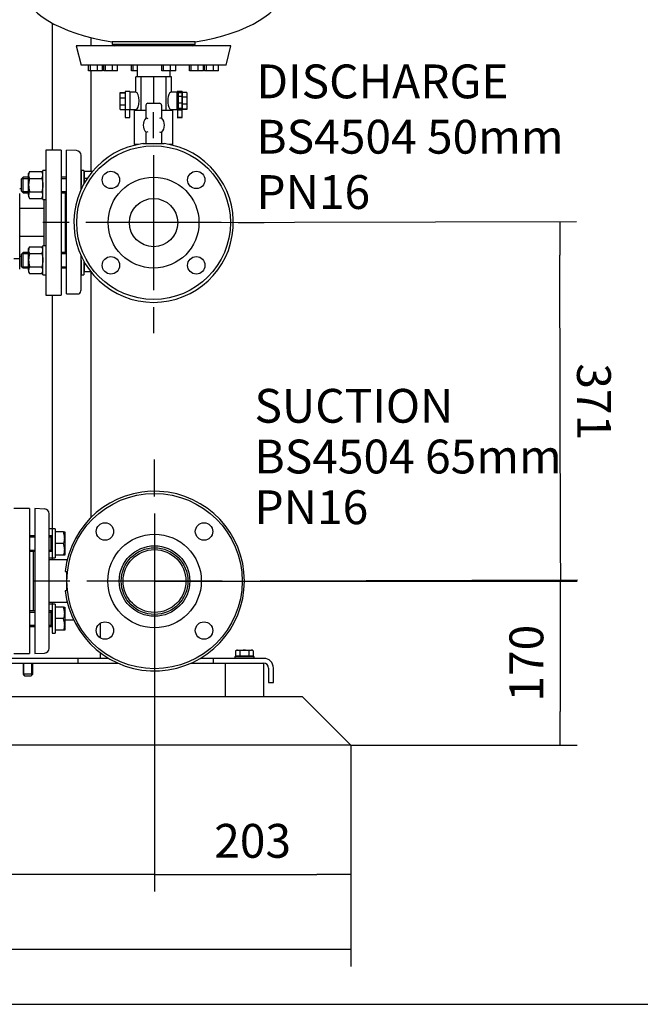
# Model space of a CAD drawing. Units: millimetres. Extents: x 100 to 4113, y 100 to 2870.
# Drawn here: x 880 to 1522, y 100 to 1119 of the extents above; entities that cross this region are included whole.
import ezdxf
from ezdxf.enums import TextEntityAlignment as Align
from ezdxf.lldxf.tags import DXFTag

# ---------------------------------------------------------------- set-up
doc = ezdxf.new("R2010")
doc.units = ezdxf.units.MM
for name, color, linetype in [('11003', 7, 'Continuous'), ('11004', 7, 'Continuous'), ('12019_PANEL_STAN', 7, 'Continuous'), ('22001_40X35_AV_M', 7, 'Continuous'), ('44_OD_X_69.5MM', 7, 'Continuous'), ('62009_DN40_PRESS', 7, 'Continuous'), ('62011_DN65_PRESS', 7, 'Continuous'), ('71000_DN25_DRAIN', 7, 'Continuous'), ('Default', 7, 'Continuous'), ('DN40_PRESSED_WEL', 7, 'Continuous'), ('DN50_PRESSED_WEL', 7, 'Continuous'), ('M10_PLAIN_WASHER', 7, 'Continuous'), ('M10_X_30_LG_HEX_', 7, 'Continuous'), ('M10_X_60_LG_HEX_', 7, 'Continuous'), ('M16_FULL_HEX_NUT', 7, 'Continuous'), ('M16_PLAIN_WASHER', 7, 'Continuous'), ('M16_X_65_LG_HEX_', 7, 'Continuous'), ('ROLLY_DN40', 7, 'Continuous'), ('ZILMET_24_LH_(NO', 7, 'Continuous')]:
    doc.layers.add(name, color=color, linetype=linetype)
doc.styles.add('SEACAD_seiso_ttf', font='AGENCYR.TTF')
tags = doc.linetypes.add('CENTER2', pattern=[28.575, 19.05, -3.175, 3.175, -3.175]).pattern_tags.tags
tags[10:11] = [DXFTag(74, 4), DXFTag(75, 0), DXFTag(340, '0'), DXFTag(46, 0.0), DXFTag(50, 0.0), DXFTag(44, 0.0), DXFTag(45, 0.0)]
tags[8:9] = [DXFTag(74, 4), DXFTag(75, 0), DXFTag(340, '0'), DXFTag(46, 0.0), DXFTag(50, 0.0), DXFTag(44, 0.0), DXFTag(45, 0.0)]
tags[6:7] = [DXFTag(74, 4), DXFTag(75, 0), DXFTag(340, '0'), DXFTag(46, 0.0), DXFTag(50, 0.0), DXFTag(44, 0.0), DXFTag(45, 0.0)]
tags[4:5] = [DXFTag(74, 4), DXFTag(75, 0), DXFTag(340, '0'), DXFTag(46, 0.0), DXFTag(50, 0.0), DXFTag(44, 0.0), DXFTag(45, 0.0)]
doc.dimstyles.new('ISO', dxfattribs={"dimtxt": 35, "dimasz": 35, "dimexe": 17.5, "dimexo": 0, "dimgap": 17.5, "dimtad": 1, "dimtxsty": 'SEACAD_seiso_ttf', "dimblk1": '_SE_FILLED', "dimblk2": '_SE_FILLED', "dimsah": 1, "dimcen": 17.5, "dimadec": 0, "dimazin": 0, "dimtfac": 1, "dimtmove": 0, "dimatfit": 3, "dimfxl": 1, "dimtolj": 1, "dimarcsym": 0})

# ---------------------------------------------------------------- blocks, each defined once
blk = doc.blocks.new('SEANNOT_GROUP4')
at = {"layer": 'Default', "color": 7, "linetype": 'CENTER2'}
for p, q in [((1018.2, 996.6), (1018.2, 1023.6)), ((1018.2, 979.1), (1018.2, 839.1)), ((930.7, 909.1), (903.7, 909.1)), ((1088.2, 909.1), (948.2, 909.1)), ((1105.7, 909.1), (1132.7, 909.1)), ((1018.2, 821.6), (1018.2, 794.6))]:
    blk.add_line(p, q, dxfattribs=at)
blk = doc.blocks.new('SEANNOT_GROUP5')
at = {"layer": 'Default', "color": 7, "linetype": 'CENTER2'}
for p, q in [((1019.2, 625.6), (1019.2, 663.8)), ((1019.2, 608.1), (1019.2, 468.1)), ((931.7, 538.1), (893.5, 538.1)), ((1089.2, 538.1), (949.2, 538.1)), ((1106.7, 538.1), (1144.9, 538.1)), ((1019.2, 450.6), (1019.2, 412.4))]:
    blk.add_line(p, q, dxfattribs=at)
blk = doc.blocks.new('SEANNOT_GROUP6')
at = {"layer": 'Default', "color": 7, "linetype": 'Continuous', "style": 'SEACAD_seiso_ttf'}
for s, p in [('SUCTION', (1122.6, 737)), ('BS4504 65mm', (1122.6, 684.5)), ('PN16', (1122.6, 632))]:
    blk.add_text(s, height=35, dxfattribs=at).set_placement(p, align=Align.TOP_LEFT)
blk = doc.blocks.new('SE')
at = {"layer": '11003', "color": 7, "linetype": 'Continuous'}
for p, q in [((940.2, 458.1), (502.2, 458.1)), ((502.2, 453.1), (940.2, 453.1)), ((971.7, 458.1), (940.2, 458.1)), ((940.2, 453.1), (940.2, 458.1)), ((940.2, 453.1), (981.4, 453.1)), ((1056.9, 453.1), (1080.2, 453.1)), ((1080.2, 458.1), (1066.6, 458.1)), ((1132.2, 458.1), (1080.2, 458.1)), ((1080.2, 453.1), (1080.2, 458.1)), ((1080.2, 453.1), (1132.2, 453.1)), ((1137.2, 448.1), (1137.2, 433.1)), ((1142.2, 433.1), (1142.2, 448.1)), ((1137.2, 433.1), (1142.2, 433.1))]:
    blk.add_line(p, q, dxfattribs=at)
for radius in [10, 5]:
    blk.add_arc((1132.2, 448.1), radius, 0, 90, dxfattribs=at)
at = {"layer": '11004', "color": 7, "linetype": 'Continuous'}
for p, q in [((1098.9, 418.1), (830.4, 418.1)), ((1172.2, 418.1), (1125.4, 418.1)), ((1182.2, 408.1), (1172.2, 418.1)), ((1212.2, 378.1), (1182.2, 408.1)), ((1222.2, 368.1), (1212.2, 378.1)), ((1222.2, 368.1), (442.2, 368.1))]:
    blk.add_line(p, q, dxfattribs=at)
at = {"layer": '12019_PANEL_STAN', "color": 7, "linetype": 'Continuous'}
for p, q in [((913.2, 1115.7), (913.2, 984.1)), ((953.2, 1100.8), (953.2, 1092.1)), ((953.2, 1066.1), (953.2, 961.9)), ((953.2, 858.2), (953.2, 603.6)), ((913.2, 834.1), (913.2, 592)), ((913.2, 562), (913.2, 560.1)), ((913.2, 516.1), (913.2, 514.2)), ((926.2, 498.1), (935.2, 498.1)), ((963.2, 479.2), (963.2, 494.5)), ((963.2, 461.6), (963.2, 463.9)), ((963.2, 458.1), (963.2, 461.6))]:
    blk.add_line(p, q, dxfattribs=at)
at = {"layer": '22001_40X35_AV_M', "color": 7, "linetype": 'Continuous'}
for p, q in [((1092.2, 453.1), (1092.2, 418.1)), ((1132.2, 418.1), (1132.2, 453.1)), ((1132.2, 418.1), (1092.2, 418.1))]:
    blk.add_line(p, q, dxfattribs=at)
at = {"layer": '44_OD_X_69.5MM', "color": 7, "linetype": 'Continuous'}
for p, q in [((928.8, 560.1), (910.2, 560.1)), ((910.2, 516.1), (928.8, 516.1))]:
    blk.add_line(p, q, dxfattribs=at)
at = {"layer": '62009_DN40_PRESS', "color": 7, "linetype": 'Continuous'}
for p, q in [((928.2, 835.4), (928.2, 984.1)), ((938.4, 983.6), (928.2, 984.1)), ((943.2, 943.5), (943.2, 978.7)), ((943.2, 839.6), (943.2, 874.7)), ((928.2, 835.4), (938.4, 835.4)), ((938.4, 835.4), (940.8, 835.4))]:
    blk.add_line(p, q, dxfattribs=at)
for centre, start, end in [((938.2, 978.7), 0, 87.3679), ((938.2, 839.6), 302.5169, 0)]:
    blk.add_arc(centre, 5, start, end, dxfattribs=at)
at = {"layer": '62011_DN65_PRESS', "color": 7, "linetype": 'Continuous'}
for p, q in [((926.7, 548.1), (928.2, 548.1)), ((928.2, 548.1), (928.2, 528.1)), ((928.2, 528.1), (926.7, 528.1))]:
    blk.add_line(p, q, dxfattribs=at)
for centre, radius in [((1019.2, 538.1), 90.7), ((967.9, 589.4), 9), ((1070.4, 589.4), 9), ((1019.2, 538.1), 48.4), ((1019.2, 538.1), 36.5), ((1019.2, 538.1), 36.5), ((1019.2, 538.1), 34.5), ((1019.2, 538.1), 32.5), ((967.9, 486.9), 9), ((1070.4, 486.9), 9)]:
    blk.add_circle(centre, radius, dxfattribs=at)
blk.add_arc((1019.2, 538.1), 93, 186.1728, 173.8272, dxfattribs=at)
at = {"layer": '71000_DN25_DRAIN', "color": 7, "linetype": 'Continuous'}
for p, q in [((1005.2, 1060.1), (999.7, 1060.1)), ((999.7, 1044.1), (999.7, 1060.1)), ((1018.3, 1060.1), (1005.2, 1060.1)), ((1005.2, 1025.1), (1005.2, 1060.1)), ((1031.3, 1060.1), (1018.3, 1060.1)), ((1018.3, 1032.6), (1018.3, 1060.1)), ((1036.7, 1060.1), (1031.3, 1060.1)), ((1031.3, 1025.1), (1031.3, 1060.1)), ((1036.7, 1044.1), (1036.7, 1060.1)), ((983.7, 1043.8), (988.7, 1043.8)), ((983.7, 1043.6), (983.7, 1043.8)), ((983.7, 1043.6), (988.7, 1043.6)), ((983.7, 1038.4), (983.7, 1043.6)), ((988.7, 1044.7), (988.7, 1025.8)), ((993.7, 1044.7), (988.7, 1044.7)), ((993.7, 1044.7), (993.7, 1025.8)), ((999.7, 1044.1), (993.7, 1044.1)), ((1042.6, 1044.1), (1036.6, 1044.1)), ((1042.6, 1026.1), (1042.6, 1044.1)), ((1042.7, 1044.1), (1042.6, 1044.1)), ((1044.1, 1043.9), (1042.6, 1043.9)), ((1042.7, 1044.7), (1042.7, 1043.9)), ((1047.7, 1044.7), (1042.7, 1044.7)), ((1044.1, 1043.9), (1044.1, 1043.6)), ((1044.1, 1039.5), (1044.1, 1043.6)), ((1047.3, 1043.6), (1044.1, 1043.6)), ((1047.3, 1043.6), (1047.3, 1039.5)), ((1047.7, 1044.7), (1047.7, 1025.9)), ((1052.7, 1043.8), (1047.7, 1043.8)), ((1052.7, 1043.8), (1052.7, 1038.9)), ((983.7, 1038.4), (988.7, 1038.4)), ((983.7, 1031.2), (983.7, 1038.4)), ((983.7, 1031.2), (988.7, 1031.2)), ((983.7, 1026.3), (983.7, 1031.2)), ((1010.3, 1030.6), (1010.3, 1017.4)), ((1010.4, 1017.4), (1010.4, 1030.6)), ((1012.3, 1032.6), (1012.4, 1032.6)), ((1012.4, 1032.6), (1024.4, 1032.6)), ((1026.4, 1030.6), (1026.4, 1017.7)), ((1044.1, 1032.8), (1044.1, 1039.5)), ((1047.3, 1039.5), (1044.1, 1039.5)), ((1044.1, 1027.4), (1044.1, 1032.8)), ((1047.3, 1032.8), (1044.1, 1032.8)), ((1047.3, 1039.5), (1047.3, 1032.8)), ((1047.3, 1032.8), (1047.3, 1027.4)), ((1052.7, 1038.9), (1047.7, 1038.9)), ((1052.7, 1031.8), (1047.7, 1031.8)), ((1052.7, 1038.9), (1052.7, 1031.8)), ((1052.7, 1031.8), (1052.7, 1026.6)), ((983.7, 1026.3), (988.7, 1026.3)), ((993.7, 1025.8), (988.7, 1025.8)), ((988.7, 1025.8), (988.7, 1017.8)), ((993.5, 1017.8), (993.5, 1025.8)), ((993.7, 1026.1), (999.7, 1026.1)), ((1010.3, 1025.1), (998.2, 1025.1)), ((998.2, 1025.1), (998.2, 990.1)), ((999.7, 1025.1), (999.7, 1026.1)), ((1038.2, 1025.1), (1026.4, 1025.1)), ((1036.6, 1026.1), (1042.6, 1026.1)), ((1036.7, 1025.1), (1036.7, 1026.1)), ((1038.2, 990.1), (1038.2, 1025.1)), ((1042.6, 1026.2), (1044.1, 1026.2)), ((1042.6, 1026.1), (1042.7, 1026.1)), ((1042.7, 1026.2), (1042.7, 1025.9)), ((1042.7, 1025.8), (1042.7, 1025.9)), ((1042.7, 1025.9), (1047.7, 1025.9)), ((1042.8, 1025.8), (1042.8, 1017.8)), ((1044.1, 1026.2), (1044.1, 1027.4)), ((1047.3, 1027.4), (1044.1, 1027.4)), ((1047.3, 1026.5), (1044.1, 1026.5)), ((1047.3, 1027.4), (1047.3, 1026.5)), ((1052.7, 1026.6), (1047.7, 1026.6)), ((1052.7, 1026.3), (1047.7, 1026.3)), ((1047.7, 1017.8), (1047.7, 1025.8)), ((1052.7, 1026.6), (1052.7, 1026.3)), ((1010.3, 1017.4), (1010.4, 1017.4)), ((1010.3, 1002.6), (1010.3, 990.9)), ((1010.4, 1002.6), (1010.3, 1002.6)), ((1010.4, 990.9), (1010.4, 1002.6)), ((1026.4, 1002.3), (1026.4, 990.9)), ((1002.2, 990.1), (998.2, 990.1)), ((999.7, 989.5), (999.7, 990.1)), ((1038.2, 990.1), (1034.1, 990.1)), ((1036.7, 989.5), (1036.7, 990.1))]:
    blk.add_line(p, q, dxfattribs=at)
for centre, radius, start, end in [((994.2, 974.7), 45.7, 66.4444, 69.1717), ((1048.5, 964), 58.1, 112.3839, 114.5182), ((994.2, 1045.3), 45.7, 290.8283, 293.5556), ((1048.5, 1056.1), 58.1, 245.4818, 247.6162)]:
    blk.add_arc(centre, radius, start, end, dxfattribs=at)
for centre, major_axis, ratio, start_param, end_param in [((999.6, 1035.1), (0, 9), 0.422605, 3.144511, 6.280267), ((1036.6, 1035.1), (0, 9), 0.405871, -0.026444, 3.168037), ((1012.3, 1030.6), (0, -2), 0.999974, 3.141593, 4.712389), ((1024.4, 1030.6), (0, 2), 0.999974, 4.712389, 6.283185), ((1045.2, 1025.8), (2.44, 0), 0.007141, 0, 3.141593), ((991.1, 1017.8), (2.44, 0), 0.007141, 3.141593, 6.283185), ((1018.5, 1010), (0, -11), 0.999974, 3.972002, 5.452775), ((1018.5, 1010), (0, -11), 0.999974, 3.972002, 5.452775), ((1018.5, 1010), (0, 11), 0.999974, 3.940132, 5.484646)]:
    blk.add_ellipse(centre, major_axis=major_axis, ratio=ratio, start_param=start_param, end_param=end_param, dxfattribs=at)
for centre, major_axis in [((1045.2, 1017.8), (2.44, 0)), ((1045.3, 1017.8), (1.49, 0))]:
    blk.add_ellipse(centre, major_axis=major_axis, ratio=0.007141, dxfattribs=at)
at = {"layer": 'DN40_PRESSED_WEL', "color": 7, "linetype": 'Continuous'}
for p, q in [((895.2, 613.1), (895.2, 463.1)), ((905.4, 612.6), (895.2, 613.1)), ((910.2, 468.6), (910.2, 607.7)), ((895.2, 463.1), (905.4, 463.6))]:
    blk.add_line(p, q, dxfattribs=at)
for centre, start, end in [((905.2, 607.7), 0, 87.3679), ((905.2, 468.6), 272.6321, 0)]:
    blk.add_arc(centre, 5, start, end, dxfattribs=at)
at = {"layer": 'DN50_PRESSED_WEL', "color": 7, "linetype": 'Continuous'}
blk.add_line((1007.2, 990.9), (1029.1, 990.9), dxfattribs=at)
for centre, radius in [((1018.2, 909.1), 79.5), ((974, 953.3), 9), ((1062.4, 953.3), 9), ((1018.2, 909.1), 47), ((1018.2, 909.1), 25), ((974, 864.9), 9), ((1062.4, 864.9), 9)]:
    blk.add_circle(centre, radius, dxfattribs=at)
blk.add_arc((1018.2, 909.1), 82.5, 97.6178, 82.3822, dxfattribs=at)
at = {"layer": 'M10_PLAIN_WASHER', "color": 7, "linetype": 'Continuous'}
for p, q in [((1102.2, 460.1), (1122.2, 460.1)), ((1102.2, 460.1), (1102.2, 458.1)), ((1122.2, 458.1), (1122.2, 460.1))]:
    blk.add_line(p, q, dxfattribs=at)
at = {"layer": 'M10_X_30_LG_HEX_', "color": 7, "linetype": 'Continuous'}
for p, q in [((1104.2, 466.5), (1102.9, 465.8)), ((1102.9, 465.8), (1102.9, 460.5)), ((1107.5, 460.5), (1102.9, 460.5)), ((1104.2, 466.5), (1105.2, 466.5)), ((1104.8, 460.5), (1104.8, 460.1)), ((1105.2, 466.5), (1112.2, 466.5)), ((1107.5, 465.8), (1105.2, 466.5)), ((1107.5, 465.8), (1107.5, 460.5)), ((1116.8, 460.5), (1107.5, 460.5)), ((1112.2, 466.5), (1119.1, 466.5)), ((1116.8, 465.8), (1116.8, 460.5)), ((1121.4, 460.5), (1116.8, 460.5)), ((1120.2, 466.5), (1119.1, 466.5)), ((1121.4, 465.8), (1119.1, 466.5)), ((1119.5, 460.1), (1119.5, 460.5)), ((1121.4, 465.8), (1120.2, 466.5)), ((1121.4, 465.8), (1121.4, 460.5))]:
    blk.add_line(p, q, dxfattribs=at)
for centre in [(1105.4, 462), (1119.2, 462)]:
    blk.add_arc(centre, 4.52, 91.6642, 122.72, dxfattribs=at)
for points in [[(1112.2, 466.5), (1111.4, 466.5), (1110.6, 466.4), (1109, 466.2), (1108.3, 466), (1107.5, 465.8)], [(1116.8, 465.8), (1116, 466), (1115.3, 466.2), (1113.7, 466.5), (1112.9, 466.5), (1112.2, 466.5)]]:
    blk.add_open_spline(points, degree=3, knots=[0, 0, 0, 0, 0.5, 0.5, 1, 1, 1, 1], dxfattribs=at)
at = {"layer": 'M10_X_60_LG_HEX_', "color": 7, "linetype": 'Continuous'}
for p, q in [((883.2, 453.1), (883.2, 441.6)), ((884.1, 440.7), (884.1, 453.1)), ((892.2, 440.7), (892.2, 453.1)), ((893.2, 441.6), (893.2, 453.1)), ((893.2, 441.6), (883.2, 441.6)), ((883.2, 441.6), (884.7, 440.1)), ((884.7, 440.1), (891.7, 440.1)), ((891.7, 440.1), (893.2, 441.6))]:
    blk.add_line(p, q, dxfattribs=at)
at = {"layer": 'M16_FULL_HEX_NUT', "color": 7, "linetype": 'Continuous'}
for p, q in [((889.9, 961.9), (888.9, 960)), ((888.9, 958.4), (888.9, 960)), ((888.9, 948), (888.9, 958.4)), ((889.9, 961.9), (902.6, 961.9)), ((903.7, 960), (902.6, 961.9)), ((888.9, 937.6), (888.9, 948)), ((889.9, 954.9), (902.6, 954.9)), ((889.9, 941.1), (902.6, 941.1)), ((888.9, 937.6), (888.9, 936)), ((888.9, 936), (889.9, 934.2)), ((889.9, 934.2), (902.6, 934.2)), ((902.6, 934.2), (903.7, 936)), ((889.9, 884.1), (888.9, 882.2)), ((888.9, 880.6), (888.9, 882.2)), ((888.9, 870.2), (888.9, 880.6)), ((889.9, 884.1), (902.6, 884.1)), ((889.9, 877.2), (902.6, 877.2)), ((903.7, 882.2), (902.6, 884.1)), ((888.9, 859.8), (888.9, 870.2)), ((888.9, 859.8), (888.9, 858.2)), ((888.9, 858.2), (889.9, 856.4)), ((889.9, 863.3), (902.6, 863.3)), ((889.9, 856.4), (902.6, 856.4)), ((902.6, 856.4), (903.7, 858.2))]:
    blk.add_line(p, q, dxfattribs=at)
for centre, radius, start, end in [((895.8, 958.2), 6.92, 147.6204, 177.9954), ((895.6, 958.6), 6.77, 181.6642, 212.72), ((896.7, 958.2), 6.92, 2.0046, 32.3796), ((896.9, 958.6), 6.77, 327.28, 358.3358), ((895.8, 937.4), 6.92, 147.6204, 177.9954), ((896.7, 937.4), 6.92, 2.0046, 32.3796), ((895.6, 937.8), 6.77, 181.6642, 212.72), ((896.9, 937.8), 6.77, 327.28, 358.3358), ((895.8, 880.4), 6.92, 147.6204, 177.9954), ((895.6, 880.8), 6.77, 181.6642, 212.72), ((896.7, 880.4), 6.92, 2.0046, 32.3796), ((896.9, 880.8), 6.77, 327.28, 358.3358), ((895.8, 859.6), 6.92, 147.6204, 177.9954), ((895.6, 860), 6.77, 181.6642, 212.72), ((896.7, 859.6), 6.92, 2.0046, 32.3796), ((896.9, 860), 6.77, 327.28, 358.3358)]:
    blk.add_arc(centre, radius, start, end, dxfattribs=at)
for points, knots in [([(889.9, 954.9), (889.6, 953.8), (889.3, 952.7), (889.1, 950.9), (889, 950.4), (888.9, 949.2), (888.9, 948.6), (888.9, 948)], [0, 0, 0, 0, 0.5, 0.5, 0.75, 0.75, 1, 1, 1, 1]), ([(888.9, 948), (888.9, 946.8), (889, 945.7), (889.3, 943.4), (889.6, 942.2), (889.9, 941.1)], [0, 0, 0, 0, 0.5, 0.5, 1, 1, 1, 1]), ([(902.6, 954.9), (902.9, 953.8), (903.2, 952.7), (903.5, 950.9), (903.5, 950.4), (903.6, 949.2), (903.7, 948.6), (903.7, 948)], [0, 0, 0, 0, 0.5, 0.5, 0.75, 0.75, 1, 1, 1, 1]), ([(903.7, 948), (903.7, 946.8), (903.6, 945.7), (903.2, 943.4), (902.9, 942.2), (902.6, 941.1)], [0, 0, 0, 0, 0.5, 0.5, 1, 1, 1, 1]), ([(889.9, 877.2), (889.6, 876), (889.3, 874.9), (889.1, 873.2), (889, 872.6), (888.9, 871.4), (888.9, 870.8), (888.9, 870.2)], [0, 0, 0, 0, 0.5, 0.5, 0.75, 0.75, 1, 1, 1, 1]), ([(902.6, 877.2), (902.9, 876), (903.2, 874.9), (903.5, 873.2), (903.5, 872.6), (903.6, 871.4), (903.7, 870.8), (903.7, 870.2)], [0, 0, 0, 0, 0.5, 0.5, 0.75, 0.75, 1, 1, 1, 1]), ([(888.9, 870.2), (888.9, 869.1), (889, 867.9), (889.3, 865.6), (889.6, 864.4), (889.9, 863.3)], [0, 0, 0, 0, 0.5, 0.5, 1, 1, 1, 1]), ([(903.7, 870.2), (903.7, 869.1), (903.6, 867.9), (903.2, 865.6), (902.9, 864.4), (902.6, 863.3)], [0, 0, 0, 0, 0.5, 0.5, 1, 1, 1, 1])]:
    blk.add_open_spline(points, degree=3, knots=knots, dxfattribs=at)
at = {"layer": 'M16_PLAIN_WASHER', "color": 7, "linetype": 'Continuous'}
for p, q in [((903.7, 933), (903.7, 963)), ((906.7, 963), (903.7, 963)), ((943.2, 963), (943.2, 948)), ((946.2, 963), (943.2, 963)), ((946.2, 963), (946.2, 949.4)), ((903.7, 933), (906.7, 933)), ((903.7, 855.2), (903.7, 885.2)), ((906.7, 885.2), (903.7, 885.2)), ((943.2, 870.2), (943.2, 855.2)), ((946.2, 868.8), (946.2, 855.2)), ((903.7, 855.2), (906.7, 855.2)), ((943.2, 855.2), (946.2, 855.2)), ((913.2, 592), (910.2, 592)), ((913.2, 592), (913.2, 562)), ((916.2, 592), (913.2, 592)), ((916.2, 592), (916.2, 562)), ((910.2, 562), (913.2, 562)), ((913.2, 562), (916.2, 562)), ((913.2, 514.2), (910.2, 514.2)), ((913.2, 514.2), (913.2, 484.2)), ((916.2, 514.2), (913.2, 514.2)), ((916.2, 514.2), (916.2, 484.2)), ((913.2, 484.2), (916.2, 484.2))]:
    blk.add_line(p, q, dxfattribs=at)
at = {"layer": 'M16_X_65_LG_HEX_', "color": 7, "linetype": 'Continuous'}
for p, q in [((946.7, 959.3), (946.2, 959.3)), ((954.7, 961.9), (946.7, 961.9)), ((946.7, 954.9), (946.7, 961.9)), ((883.2, 956), (881.2, 954)), ((881.2, 954), (881.2, 942)), ((881.9, 954.8), (888.9, 954.8)), ((883.2, 940), (883.2, 956)), ((888.9, 956), (883.2, 956)), ((928.2, 956), (922.7, 956)), ((922.7, 954.8), (928.2, 954.8)), ((949.6, 954.9), (946.7, 954.9)), ((946.7, 950.3), (946.7, 954.9)), ((881.2, 942), (883.2, 940)), ((881.9, 941.2), (888.9, 941.2)), ((883.2, 940), (888.9, 940)), ((922.7, 941.2), (928.2, 941.2)), ((922.7, 940), (928.2, 940)), ((883.2, 878.2), (881.2, 876.2)), ((881.9, 877), (888.9, 877)), ((883.2, 862.2), (883.2, 878.2)), ((888.9, 878.2), (883.2, 878.2)), ((928.2, 878.2), (922.7, 878.2)), ((922.7, 877), (928.2, 877)), ((881.2, 876.2), (881.2, 864.2)), ((946.7, 858.2), (946.7, 868)), ((881.2, 864.2), (883.2, 862.2)), ((881.9, 863.5), (888.9, 863.5)), ((883.2, 862.2), (888.9, 862.2)), ((922.7, 863.5), (928.2, 863.5)), ((922.7, 862.2), (928.2, 862.2)), ((946.2, 859), (946.7, 859)), ((953.2, 858.2), (946.7, 858.2)), ((954.7, 856.4), (953.2, 856.4)), ((895.2, 585), (889.7, 585)), ((889.7, 583.8), (895.2, 583.8)), ((912.2, 585), (910.2, 585)), ((910.2, 583.8), (912.2, 583.8)), ((912.2, 569), (912.2, 585)), ((912.2, 569), (912.2, 585)), ((913.2, 585), (912.2, 585)), ((912.2, 583.8), (912.2, 583.8)), ((916.7, 588.3), (916.2, 588.3)), ((925.1, 589), (916.7, 589)), ((916.7, 577), (916.7, 589)), ((925.1, 589), (926.2, 589)), ((926.2, 589), (926.2, 583)), ((926.2, 583), (926.2, 571)), ((925.1, 577), (916.7, 577)), ((916.7, 565), (916.7, 577)), ((926.2, 571), (926.2, 565)), ((889.7, 570.2), (895.2, 570.2)), ((889.7, 569), (895.2, 569)), ((910.2, 570.2), (912.2, 570.2)), ((910.2, 569), (912.2, 569)), ((912.2, 570.2), (912.2, 570.2)), ((912.2, 569), (913.2, 569)), ((916.2, 565.8), (916.7, 565.8)), ((925.1, 565), (916.7, 565)), ((926.2, 565), (925.1, 565)), ((916.7, 510.5), (916.2, 510.5)), ((925.1, 511.2), (916.7, 511.2)), ((916.7, 499.2), (916.7, 511.2)), ((925.1, 511.2), (926.2, 511.2)), ((926.2, 511.2), (926.2, 505.2)), ((895.2, 507.2), (889.7, 507.2)), ((889.7, 506), (895.2, 506)), ((912.2, 507.2), (910.2, 507.2)), ((910.2, 506), (912.2, 506)), ((912.2, 491.2), (912.2, 507.2)), ((912.2, 491.2), (912.2, 507.2)), ((913.2, 507.2), (912.2, 507.2)), ((912.2, 506), (912.2, 506)), ((926.2, 505.2), (926.2, 493.2)), ((889.7, 492.5), (895.2, 492.5)), ((889.7, 491.2), (895.2, 491.2)), ((910.2, 492.5), (912.2, 492.5)), ((910.2, 491.2), (912.2, 491.2)), ((912.2, 492.5), (912.2, 492.5)), ((912.2, 491.2), (913.2, 491.2)), ((925.1, 499.2), (916.7, 499.2)), ((916.7, 487.2), (916.7, 499.2)), ((926.2, 493.2), (926.2, 487.2)), ((916.2, 488), (916.7, 488)), ((925.1, 487.2), (916.7, 487.2)), ((926.2, 487.2), (925.1, 487.2))]:
    blk.add_line(p, q, dxfattribs=at)
for centre, radius, start, end in [((907.6, 582.8), 18.5, 0.6528, 19.6034), ((907.4, 583.3), 18.8, 340.5356, 359.2083), ((907.6, 570.8), 18.5, 0.6528, 19.6034), ((907.4, 571.3), 18.8, 340.5356, 359.2083), ((907.6, 505), 18.5, 0.6528, 19.6034), ((907.4, 505.5), 18.8, 340.5356, 359.2083), ((907.6, 493), 18.5, 0.6528, 19.6034), ((907.4, 493.5), 18.8, 340.5356, 359.2083)]:
    blk.add_arc(centre, radius, start, end, dxfattribs=at)
at = {"layer": 'ROLLY_DN40', "color": 7, "linetype": 'Continuous'}
for p, q in [((906.7, 984.1), (906.7, 834.1)), ((922.7, 984.1), (906.7, 984.1)), ((922.7, 984.1), (922.7, 834.1)), ((881.2, 944.1), (879.7, 944.1)), ((879.7, 879.1), (879.7, 939.1)), ((926.7, 940), (926.7, 878.2)), ((904.7, 933), (904.7, 923.6)), ((904.7, 923.6), (879.7, 923.6)), ((904.7, 923.6), (904.7, 894.6)), ((904.7, 894.6), (879.7, 894.6)), ((904.7, 894.6), (904.7, 885.2)), ((879.7, 871.7), (879.7, 879.1)), ((879.7, 871.7), (873.7, 871.7)), ((881.2, 874.1), (879.7, 874.1)), ((879.7, 861.1), (879.7, 871.7)), ((906.7, 834.1), (922.7, 834.1)), ((889.7, 613.1), (873.7, 613.1)), ((889.7, 613.1), (889.7, 463.1)), ((893.7, 569), (893.7, 507.2)), ((873.7, 463.1), (889.7, 463.1))]:
    blk.add_line(p, q, dxfattribs=at)
at = {"layer": 'ZILMET_24_LH_(NO', "color": 7, "linetype": 'Continuous'}
for p, q in [((1098.2, 1092.1), (938.2, 1092.1)), ((938.2, 1092.1), (943.2, 1072.1)), ((1061.1, 1096.4), (975.2, 1096.4)), ((975.2, 1096.4), (975.2, 1093.6)), ((1061.1, 1093.6), (975.2, 1093.6)), ((975.2, 1093.6), (978.2, 1092.1)), ((1058.2, 1092.1), (1061.1, 1093.6)), ((1061.1, 1093.6), (1061.1, 1096.4)), ((1093.2, 1072.1), (1098.2, 1092.1)), ((1093.2, 1072.1), (943.2, 1072.1)), ((950.9, 1066.1), (950.9, 1072.1)), ((952.8, 1066.1), (952.8, 1072.1)), ((960, 1066.1), (960, 1072.1)), ((965.4, 1066.1), (965.4, 1072.1)), ((966.6, 1066.1), (966.6, 1072.1)), ((968.4, 1066.1), (968.4, 1072.1)), ((975.7, 1066.1), (975.7, 1072.1)), ((981, 1066.1), (981, 1072.1)), ((995.3, 1066.1), (995.3, 1072.1)), ((997.1, 1066.1), (997.1, 1072.1)), ((1001.2, 1072.1), (1001.2, 1060.1)), ((1026.6, 1066.1), (1026.6, 1072.1)), ((1028.5, 1066.1), (1028.5, 1072.1)), ((1035.7, 1066.1), (1035.7, 1072.1)), ((1041.1, 1066.1), (1041.1, 1072.1)), ((1055.3, 1066.1), (1055.3, 1072.1)), ((1057.2, 1066.1), (1057.2, 1072.1)), ((1064.4, 1066.1), (1064.4, 1072.1)), ((1069.8, 1066.1), (1069.8, 1072.1)), ((1071, 1066.1), (1071, 1072.1)), ((1072.8, 1066.1), (1072.8, 1072.1)), ((1080.1, 1066.1), (1080.1, 1072.1)), ((1085.4, 1066.1), (1085.4, 1072.1)), ((952.8, 1066.1), (950.9, 1066.1)), ((960, 1066.1), (952.8, 1066.1)), ((965.4, 1066.1), (960, 1066.1)), ((968.4, 1066.1), (966.6, 1066.1)), ((975.7, 1066.1), (968.4, 1066.1)), ((981, 1066.1), (975.7, 1066.1)), ((997.1, 1066.1), (995.3, 1066.1)), ((1001.2, 1066.1), (997.1, 1066.1)), ((1028.5, 1066.1), (1026.6, 1066.1)), ((1035.7, 1066.1), (1028.5, 1066.1)), ((1035.2, 1060.1), (1035.2, 1066.1)), ((1041.1, 1066.1), (1035.7, 1066.1)), ((1057.2, 1066.1), (1055.3, 1066.1)), ((1064.4, 1066.1), (1057.2, 1066.1)), ((1069.8, 1066.1), (1064.4, 1066.1)), ((1072.8, 1066.1), (1071, 1066.1)), ((1080.1, 1066.1), (1072.8, 1066.1)), ((1085.4, 1066.1), (1080.1, 1066.1))]:
    blk.add_line(p, q, dxfattribs=at)
for major_axis, start_param, end_param in [((135, -1.2), 3.149657, 4.392691), ((-135, -1.2), 1.890495, 3.133528)]:
    blk.add_ellipse((1018.2, 1152.1), major_axis=major_axis, ratio=0.437755, start_param=start_param, end_param=end_param, dxfattribs=at)
blk = doc.blocks.new('_SE_FILLED')
at = {"color": 0}
blk.add_line((0, 0), (-1, 0), dxfattribs=at)
blk.add_solid([(0, 0), (-1, -0.1665), (-1, 0.1665), (0, 0)], dxfattribs=at)
blk = doc.blocks.new('DMBLK85')
at = {"layer": 'Default', "color": 0, "linetype": 'Continuous', "lineweight": -2, "transparency": 16777216}
for p, q in [((442.2, 368.1), (442.2, 139.1)), ((1222.2, 368.1), (1222.2, 139.1)), ((1187.2, 156.6), (477.2, 156.6))]:
    blk.add_line(p, q, dxfattribs=at)
at = {"layer": 'Defpoints', "color": 0, "linetype": 'Continuous', "transparency": 16777216}
for p in [(442.2, 368.1), (1222.2, 368.1), (442.2, 156.6)]:
    blk.add_point(p, dxfattribs=at)
at = {"layer": 'Default', "color": 0, "linetype": 'Continuous', "lineweight": -2, "transparency": 16777216, "xscale": 35, "yscale": 35, "zscale": 35, "rotation": 180}
blk.add_blockref('_SE_FILLED', (442.2, 156.6), dxfattribs=at)
at = {"layer": 'Default', "color": 0, "linetype": 'Continuous', "lineweight": -2, "transparency": 16777216, "xscale": 35, "yscale": 35, "zscale": 35}
blk.add_blockref('_SE_FILLED', (1222.2, 156.6), dxfattribs=at)
at = {"layer": 'Default', "color": 0, "linetype": 'Continuous', "transparency": 16777216, "insert": (832.2, 191.6), "char_height": 35, "attachment_point": 5, "style": 'SEACAD_seiso_ttf'}
blk.add_mtext('\\A1;\\A1;780', dxfattribs=at)
blk = doc.blocks.new('DMBLK86')
at = {"layer": 'Default', "color": 0, "linetype": 'Continuous', "lineweight": -2, "transparency": 16777216}
for p, q in [((1019.2, 538.1), (1019.2, 216.7)), ((1222.2, 368.1), (1222.2, 216.7)), ((1054.2, 234.2), (1187.2, 234.2))]:
    blk.add_line(p, q, dxfattribs=at)
at = {"layer": 'Defpoints', "color": 0, "linetype": 'Continuous', "transparency": 16777216}
for p in [(1019.2, 538.1), (1222.2, 368.1), (1222.2, 234.2)]:
    blk.add_point(p, dxfattribs=at)
at = {"layer": 'Default', "color": 0, "linetype": 'Continuous', "lineweight": -2, "transparency": 16777216, "xscale": 35, "yscale": 35, "zscale": 35, "rotation": 180}
blk.add_blockref('_SE_FILLED', (1019.2, 234.2), dxfattribs=at)
at = {"layer": 'Default', "color": 0, "linetype": 'Continuous', "lineweight": -2, "transparency": 16777216, "xscale": 35, "yscale": 35, "zscale": 35}
blk.add_blockref('_SE_FILLED', (1222.2, 234.2), dxfattribs=at)
at = {"layer": 'Default', "color": 0, "linetype": 'Continuous', "transparency": 16777216, "insert": (1120.7, 269.2), "char_height": 35, "attachment_point": 5, "style": 'SEACAD_seiso_ttf'}
blk.add_mtext('\\A1;\\A1;203', dxfattribs=at)
blk = doc.blocks.new('DMBLK87')
at = {"layer": 'Default', "color": 0, "linetype": 'Continuous', "lineweight": -2, "transparency": 16777216}
for p, q in [((1019.2, 538.1), (1019.2, 216.7)), ((442.2, 368.1), (442.2, 216.7)), ((984.2, 234.2), (477.2, 234.2))]:
    blk.add_line(p, q, dxfattribs=at)
at = {"layer": 'Defpoints', "color": 0, "linetype": 'Continuous', "transparency": 16777216}
for p in [(1019.2, 538.1), (442.2, 368.1), (442.2, 234.2)]:
    blk.add_point(p, dxfattribs=at)
at = {"layer": 'Default', "color": 0, "linetype": 'Continuous', "lineweight": -2, "transparency": 16777216, "xscale": 35, "yscale": 35, "zscale": 35, "rotation": 180}
blk.add_blockref('_SE_FILLED', (442.2, 234.2), dxfattribs=at)
at = {"layer": 'Default', "color": 0, "linetype": 'Continuous', "lineweight": -2, "transparency": 16777216, "xscale": 35, "yscale": 35, "zscale": 35}
blk.add_blockref('_SE_FILLED', (1019.2, 234.2), dxfattribs=at)
at = {"layer": 'Default', "color": 0, "linetype": 'Continuous', "transparency": 16777216, "insert": (730.7, 269.2), "char_height": 35, "attachment_point": 5, "style": 'SEACAD_seiso_ttf'}
blk.add_mtext('\\A1;\\A1;577', dxfattribs=at)
blk = doc.blocks.new('DMBLK88')
at = {"layer": 'Default', "color": 0, "linetype": 'Continuous', "lineweight": -2, "transparency": 16777216}
for p, q in [((1019.2, 538.1), (1456.5, 538.1)), ((1439, 503.1), (1439, 403.1)), ((1222.2, 368.1), (1456.5, 368.1))]:
    blk.add_line(p, q, dxfattribs=at)
at = {"layer": 'Defpoints', "color": 0, "linetype": 'Continuous', "transparency": 16777216}
for p in [(1019.2, 538.1), (1222.2, 368.1), (1439, 368.1)]:
    blk.add_point(p, dxfattribs=at)
at = {"layer": 'Default', "color": 0, "linetype": 'Continuous', "lineweight": -2, "transparency": 16777216, "xscale": 35, "yscale": 35, "zscale": 35}
for p, rotation in [((1439, 538.1), 90), ((1439, 368.1), 270)]:
    blk.add_blockref('_SE_FILLED', p, dxfattribs=dict(at, rotation=rotation))
at = {"layer": 'Default', "color": 0, "linetype": 'Continuous', "transparency": 16777216, "insert": (1404, 453.1), "char_height": 35, "attachment_point": 5, "rotation": 90, "style": 'SEACAD_seiso_ttf'}
blk.add_mtext('\\A1;\\A1;170', dxfattribs=at)
blk = doc.blocks.new('DMBLK89')
at = {"layer": 'Default', "color": 0, "linetype": 'Continuous', "lineweight": -2, "transparency": 16777216}
for p, q in [((1018.2, 909.1), (1456, 910.3)), ((1439.4, 574.3), (1438.6, 875.3)), ((1019.2, 538.1), (1457, 539.3))]:
    blk.add_line(p, q, dxfattribs=at)
at = {"layer": 'Defpoints', "color": 0, "linetype": 'Continuous', "transparency": 16777216}
for p in [(1018.2, 909.1), (1438.5, 910.3), (1019.2, 538.1)]:
    blk.add_point(p, dxfattribs=at)
at = {"layer": 'Default', "color": 0, "linetype": 'Continuous', "lineweight": -2, "transparency": 16777216, "xscale": 35, "yscale": 35, "zscale": 35}
for p, rotation in [((1438.5, 910.3), 90.15443568937228), ((1439.5, 539.3), 270.1544356893723)]:
    blk.add_blockref('_SE_FILLED', p, dxfattribs=dict(at, rotation=rotation))
at = {"layer": 'Default', "color": 0, "linetype": 'Continuous', "transparency": 16777216, "insert": (1474, 723.7), "char_height": 35, "attachment_point": 5, "rotation": 270.1544, "style": 'SEACAD_seiso_ttf'}
blk.add_mtext('\\A1;\\A1;371', dxfattribs=at)
blk = doc.blocks.new('DMBLK90')
at = {"layer": 'Default', "color": 0, "linetype": 'Continuous', "lineweight": -2, "transparency": 16777216}
for p, q in [((957.2, 1549.6), (304.7, 1549.6)), ((322.2, 1514.6), (322.2, 403.1)), ((442.2, 368.1), (304.7, 368.1))]:
    blk.add_line(p, q, dxfattribs=at)
at = {"layer": 'Defpoints', "color": 0, "linetype": 'Continuous', "transparency": 16777216}
for p in [(957.2, 1549.6), (322.2, 368.1), (442.2, 368.1)]:
    blk.add_point(p, dxfattribs=at)
at = {"layer": 'Default', "color": 0, "linetype": 'Continuous', "lineweight": -2, "transparency": 16777216, "xscale": 35, "yscale": 35, "zscale": 35}
for p, rotation in [((322.2, 1549.6), 90), ((322.2, 368.1), 270)]:
    blk.add_blockref('_SE_FILLED', p, dxfattribs=dict(at, rotation=rotation))
at = {"layer": 'Default', "color": 0, "linetype": 'Continuous', "transparency": 16777216, "insert": (287.2, 958.9), "char_height": 35, "attachment_point": 5, "rotation": 90, "style": 'SEACAD_seiso_ttf'}
blk.add_mtext('\\A1;\\A1;1182', dxfattribs=at)

msp = doc.modelspace()

# ---------------------------------------------------------------- linework, layer by layer
at = {"layer": 'Default', "color": 7, "linetype": 'Continuous'}
msp.add_line((100, 100), (4100, 100), dxfattribs=at)

# ---------------------------------------------------------------- block references
at = {"layer": 'Default'}
for name in ['SE', 'SEANNOT_GROUP4', 'SEANNOT_GROUP6', 'SEANNOT_GROUP5']:
    msp.add_blockref(name, (0, 0), dxfattribs=at)

# ---------------------------------------------------------------- texts
at = {"layer": 'Default', "color": 7, "linetype": 'Continuous', "style": 'SEACAD_seiso_ttf'}
for s, p in [('DISCHARGE', (1124.554, 1072.791)), ('BS4504 50mm', (1124.554, 1015.519)), ('PN16', (1124.554, 958.246))]:
    msp.add_text(s, height=35, dxfattribs=at).set_placement(p, align=Align.TOP_LEFT)

# ---------------------------------------------------------------- dimensions: what is measured, and where the dimension line sits
at = {"layer": 'Default', "color": 7, "linetype": 'Continuous'}
for base, p1, p2, angle, picture, middle, dimtype in [((322.173210443, 368.117912098), (957.159670652, 1549.617912098), (442.159670652, 368.117912098), 90, 'DMBLK90', (322.173210443, 958.867895826), 160), ((1438.473, 910.251), (1019.16, 538.118), (1018.16, 909.118), 90.154436, 'DMBLK89', (1438.976, 723.618), 161)]:
    dim = msp.add_linear_dim(base=base, p1=p1, p2=p2, angle=angle, text='\\A1;<>', dimstyle='ISO', override={"dimdec": 0, "dimtdec": 0}, dxfattribs=at)
    dim.commit()
    dim.dimension.update_dxf_attribs({"geometry": picture, "text_midpoint": middle, "dimtype": dimtype})
for base, p1, p2, picture, middle in [((442.16, 234.212), (1019.16, 538.118), (442.16, 368.118), 'DMBLK87', (730.66, 234.212)), ((1222.16, 234.212), (1019.16, 538.118), (1222.16, 368.118), 'DMBLK86', (1120.66, 234.212)), ((442.16, 156.569), (1222.16, 368.118), (442.16, 368.118), 'DMBLK85', (832.16, 156.569))]:
    dim = msp.add_linear_dim(base=base, p1=p1, p2=p2, text='\\A1;<>', dimstyle='ISO', override={"dimdec": 0, "dimtdec": 0}, dxfattribs=at)
    dim.commit()
    dim.dimension.update_dxf_attribs({"geometry": picture, "text_midpoint": middle, "dimtype": 160})
dim = msp.add_linear_dim(base=(1438.976, 368.118), p1=(1019.16, 538.118), p2=(1222.16, 368.118), angle=90, text='\\A1;<>', dimstyle='ISO', dxfattribs=at)
dim.commit()
dim.dimension.update_dxf_attribs({"geometry": 'DMBLK88', "text_midpoint": (1438.976, 453.118), "dimtype": 160})

doc.saveas('drawing.dxf')
